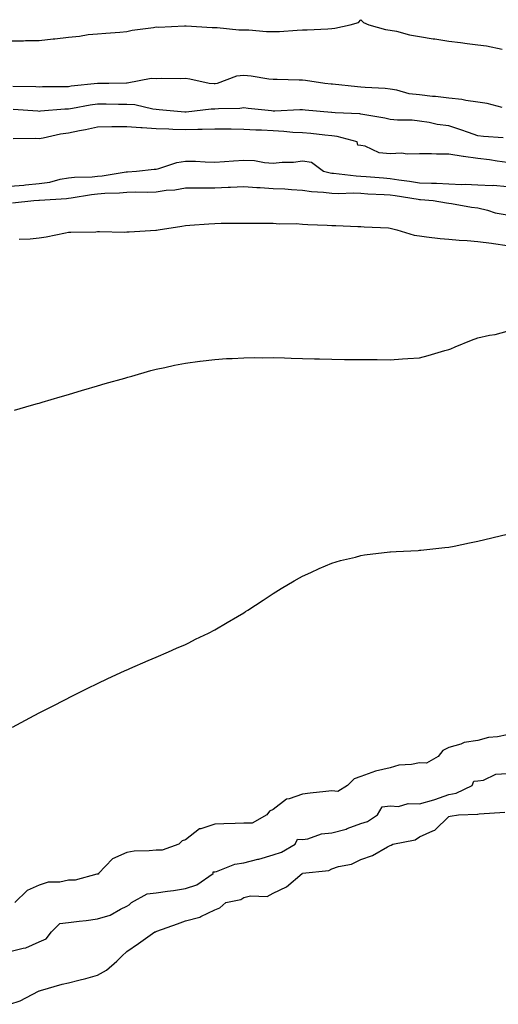
# Model space of a CAD drawing. Units: inches. Extents: x 858078 to 860243, y 7255658 to 7258298.
# Drawn here: x 859761 to 859925, y 7257007 to 7257344 of the extents above; entities that cross this region are included whole.
import ezdxf

# ---------------------------------------------------------------- set-up
doc = ezdxf.new("R2010")
doc.units = ezdxf.units.IN
doc.header["$MEASUREMENT"] = 0
doc.layers.add('Contour_85767255', color=7, linetype='Continuous', true_color=0x627cd8)

msp = doc.modelspace()

# ---------------------------------------------------------------- linework, layer by layer
at = {"layer": 'Contour_85767255'}
for points in [[(859758.05, 7257336.47, 3375), (859762.65, 7257336.52, 3375), (859763.36, 7257336.61, 3375), (859768.05, 7257336.65, 3375), (859772.85, 7257337.13, 3375), (859773.36, 7257337.23, 3375), (859778.05, 7257337.8, 3375), (859781.85, 7257338.12, 3375), (859784.75, 7257338.62, 3375), (859788.05, 7257338.94, 3375), (859790.88, 7257339.09, 3375), (859795.62, 7257339.49, 3375), (859798.05, 7257339.63, 3375), (859799.87, 7257340.09, 3375), (859807.17, 7257341.04, 3375), (859808.05, 7257341.23, 3375), (859808.79, 7257341.19, 3375), (859817.76, 7257341.63, 3375), (859818.05, 7257341.61, 3375), (859818.35, 7257341.62, 3375), (859827.14, 7257341, 3375), (859828.05, 7257341.03, 3375), (859828.91, 7257341.06, 3375), (859836.33, 7257340.2, 3375), (859838.05, 7257340.25, 3375), (859839.76, 7257340.21, 3375), (859845.81, 7257339.67, 3375), (859848.05, 7257339.63, 3375), (859850.26, 7257339.71, 3375), (859856.26, 7257340.12, 3375), (859858.05, 7257340.2, 3375), (859859.69, 7257340.28, 3375), (859866.73, 7257340.6, 3375), (859868.05, 7257340.66, 3375), (859869.17, 7257340.81, 3375), (859874.37, 7257341.92, 3375), (859877.2, 7257342.77, 3375), (859878.05, 7257343.72, 3375), (859878.89, 7257342.76, 3375), (859880.76, 7257341.92, 3375), (859886.49, 7257340.37, 3375), (859888.05, 7257340.19, 3375), (859890.19, 7257339.78, 3375), (859894.68, 7257338.54, 3375), (859898.05, 7257338.02, 3375), (859902.74, 7257337.22, 3375), (859903.26, 7257337.13, 3375), (859908.05, 7257336.34, 3375), (859912.07, 7257335.94, 3375), (859914.4, 7257335.57, 3375), (859918.05, 7257335.16, 3375), (859920.93, 7257334.79, 3375), (859926.33, 7257333.64, 3375)], [(859926.26, 7257313.71, 3375), (859921.18, 7257315.05, 3375), (859918.05, 7257315.51, 3375), (859913.88, 7257316.09, 3375), (859912.56, 7257316.43, 3375), (859908.05, 7257316.89, 3375), (859903.56, 7257317.43, 3375), (859902.46, 7257317.52, 3375), (859898.05, 7257317.99, 3375), (859894.56, 7257318.43, 3375), (859890.35, 7257319.63, 3375), (859888.05, 7257320, 3375), (859886.31, 7257320.18, 3375), (859879.46, 7257320.5, 3375), (859878.05, 7257320.64, 3375), (859876.86, 7257320.73, 3375), (859868.3, 7257321.67, 3375), (859868.05, 7257321.69, 3375), (859867.84, 7257321.71, 3375), (859865.69, 7257321.92, 3375), (859859.08, 7257322.95, 3375), (859858.05, 7257323.05, 3375), (859856.9, 7257323.07, 3375), (859849.35, 7257323.23, 3375), (859848.05, 7257323.25, 3375), (859846.57, 7257323.4, 3375), (859840.49, 7257324.36, 3375), (859838.05, 7257324.6, 3375), (859835.56, 7257324.4, 3375), (859828.88, 7257321.92, 3375), (859828.2, 7257321.77, 3375), (859828.05, 7257321.76, 3375), (859827.89, 7257321.75, 3375), (859826.19, 7257321.92, 3375), (859819.51, 7257323.38, 3375), (859818.05, 7257323.62, 3375), (859816.47, 7257323.5, 3375), (859809.73, 7257323.6, 3375), (859808.05, 7257323.49, 3375), (859806.37, 7257323.6, 3375), (859798.16, 7257322.03, 3375), (859798.05, 7257322.04, 3375), (859797.93, 7257322.04, 3375), (859791.9, 7257321.92, 3375), (859788.07, 7257321.9, 3375), (859788.05, 7257321.9, 3375), (859788.03, 7257321.9, 3375), (859779.02, 7257320.95, 3375), (859778.05, 7257320.81, 3375), (859776.89, 7257320.76, 3375), (859769.23, 7257320.74, 3375), (859768.05, 7257320.69, 3375), (859766.88, 7257320.75, 3375), (859759.04, 7257320.93, 3375)], [(859926.68, 7257303.29, 3376), (859919.9, 7257303.77, 3376), (859918.05, 7257304.07, 3376), (859914.79, 7257305.18, 3376), (859912.22, 7257306.09, 3376), (859908.05, 7257307.47, 3376), (859904.06, 7257307.94, 3376), (859901.4, 7257308.57, 3376), (859898.05, 7257309.06, 3376), (859895.51, 7257309.38, 3376), (859890.59, 7257309.38, 3376), (859888.05, 7257309.63, 3376), (859886.19, 7257310.05, 3376), (859878.69, 7257311.28, 3376), (859878.05, 7257311.41, 3376), (859877.62, 7257311.49, 3376), (859869.25, 7257311.92, 3376), (859868.11, 7257311.98, 3376), (859868.05, 7257311.99, 3376), (859867.97, 7257312, 3376), (859858.92, 7257312.79, 3376), (859858.05, 7257312.87, 3376), (859857.12, 7257312.86, 3376), (859848.57, 7257312.45, 3376), (859848.05, 7257312.44, 3376), (859847.47, 7257312.51, 3376), (859839.51, 7257313.38, 3376), (859838.05, 7257313.54, 3376), (859836.61, 7257313.36, 3376), (859829.35, 7257313.23, 3376), (859828.05, 7257313.08, 3376), (859826.89, 7257313.08, 3376), (859818.28, 7257312.14, 3376), (859818.05, 7257312.14, 3376), (859817.81, 7257312.15, 3376), (859809.05, 7257312.93, 3376), (859808.05, 7257312.97, 3376), (859806.88, 7257313.09, 3376), (859800.71, 7257314.58, 3376), (859798.05, 7257314.77, 3376), (859795.2, 7257314.77, 3376), (859790.93, 7257314.8, 3376), (859788.05, 7257314.8, 3376), (859785.52, 7257314.45, 3376), (859779.48, 7257313.36, 3376), (859778.05, 7257313.14, 3376), (859776.88, 7257313.09, 3376), (859768.53, 7257312.4, 3376), (859768.05, 7257312.38, 3376), (859767.57, 7257312.4, 3376), (859759.19, 7257313.06, 3376)], [(859928.05, 7257294.86, 3377), (859924.65, 7257295.33, 3377), (859922, 7257295.87, 3377), (859918.05, 7257296.32, 3377), (859913.1, 7257296.97, 3377), (859912.97, 7257297, 3377), (859908.05, 7257297.77, 3377), (859903.91, 7257297.78, 3377), (859902.16, 7257297.81, 3377), (859898.05, 7257297.82, 3377), (859893.83, 7257297.7, 3377), (859891.9, 7257298.07, 3377), (859888.05, 7257297.9, 3377), (859884.29, 7257298.16, 3377), (859879.52, 7257300.46, 3377), (859878.05, 7257300.68, 3377), (859876.99, 7257300.87, 3377), (859876.74, 7257301.92, 3377), (859869.9, 7257303.78, 3377), (859868.05, 7257304.05, 3377), (859865.71, 7257304.26, 3377), (859860.92, 7257304.79, 3377), (859858.05, 7257305.05, 3377), (859854.78, 7257305.19, 3377), (859851.68, 7257305.55, 3377), (859848.05, 7257305.7, 3377), (859844.05, 7257305.91, 3377), (859842.13, 7257306, 3377), (859838.05, 7257306.24, 3377), (859833.73, 7257306.25, 3377), (859832.4, 7257306.27, 3377), (859828.05, 7257306.28, 3377), (859823.8, 7257306.17, 3377), (859822.32, 7257306.2, 3377), (859818.05, 7257306.09, 3377), (859813.73, 7257306.24, 3377), (859812.39, 7257306.26, 3377), (859808.05, 7257306.41, 3377), (859803.23, 7257306.74, 3377), (859802.85, 7257306.72, 3377), (859798.05, 7257307.14, 3377), (859793.17, 7257307.05, 3377), (859792.93, 7257307.05, 3377), (859788.05, 7257306.94, 3377), (859783.87, 7257306.1, 3377), (859781.85, 7257305.72, 3377), (859778.05, 7257304.97, 3377), (859775.39, 7257304.58, 3377), (859769.39, 7257303.27, 3377), (859768.05, 7257303.04, 3377), (859766.88, 7257303.09, 3377), (859759.14, 7257303, 3377)], [(859758.05, 7257286.79, 3377), (859762.79, 7257287.18, 3377), (859763.38, 7257287.25, 3377), (859768.05, 7257287.67, 3377), (859771.75, 7257288.22, 3377), (859775.28, 7257289.15, 3377), (859778.05, 7257289.64, 3377), (859780.11, 7257289.86, 3377), (859786.17, 7257290.05, 3377), (859788.05, 7257290.21, 3377), (859789.62, 7257290.35, 3377), (859797.83, 7257291.7, 3377), (859798.05, 7257291.72, 3377), (859798.24, 7257291.72, 3377), (859801.36, 7257291.92, 3377), (859807.33, 7257292.64, 3377), (859808.05, 7257292.65, 3377), (859808.99, 7257292.86, 3377), (859815.06, 7257294.91, 3377), (859818.05, 7257295.39, 3377), (859821.47, 7257295.34, 3377), (859824.84, 7257295.13, 3377), (859828.05, 7257295.07, 3377), (859831.41, 7257295.28, 3377), (859834.43, 7257295.53, 3377), (859838.05, 7257295.74, 3377), (859841.67, 7257295.54, 3377), (859845.1, 7257294.87, 3377), (859848.05, 7257294.66, 3377), (859851.12, 7257295, 3377), (859854.95, 7257295.02, 3377), (859858.05, 7257295.44, 3377), (859861.15, 7257295.03, 3377), (859865.2, 7257291.92, 3377), (859867.51, 7257291.37, 3377), (859868.05, 7257291.3, 3377), (859868.69, 7257291.28, 3377), (859876.44, 7257290.31, 3377), (859878.05, 7257290.24, 3377), (859879.85, 7257290.12, 3377), (859885.74, 7257289.61, 3377), (859888.05, 7257289.46, 3377), (859890.94, 7257289.03, 3377), (859894.63, 7257288.5, 3377), (859898.05, 7257287.98, 3377), (859902.17, 7257287.8, 3377), (859903.92, 7257287.79, 3377), (859908.05, 7257287.59, 3377), (859912.54, 7257287.44, 3377), (859913.61, 7257287.48, 3377), (859918.05, 7257287.3, 3377), (859922.91, 7257287.07, 3377), (859923.3, 7257287.16, 3377), (859928.05, 7257286.72, 3377)], [(859758.9, 7257281.07, 3376), (859766.22, 7257281.92, 3376), (859767.96, 7257282.02, 3376), (859768.05, 7257282.03, 3376), (859768.17, 7257282.04, 3376), (859777.35, 7257282.61, 3376), (859778.05, 7257282.74, 3376), (859778.97, 7257282.84, 3376), (859785.98, 7257283.99, 3376), (859788.05, 7257284.18, 3376), (859790.52, 7257284.39, 3376), (859795.47, 7257284.5, 3376), (859798.05, 7257284.75, 3376), (859800.96, 7257284.83, 3376), (859805.18, 7257284.79, 3376), (859808.05, 7257284.87, 3376), (859811.51, 7257285.39, 3376), (859814.4, 7257285.57, 3376), (859818.05, 7257286.23, 3376), (859822.35, 7257286.22, 3376), (859823.68, 7257286.29, 3376), (859828.05, 7257286.28, 3376), (859832.62, 7257286.49, 3376), (859833.46, 7257286.51, 3376), (859838.05, 7257286.73, 3376), (859842.51, 7257286.38, 3376), (859843.6, 7257286.37, 3376), (859848.05, 7257286.06, 3376), (859852.01, 7257285.88, 3376), (859854.32, 7257285.65, 3376), (859858.05, 7257285.46, 3376), (859861.1, 7257284.98, 3376), (859865.21, 7257284.75, 3376), (859868.05, 7257284.38, 3376), (859870.41, 7257284.27, 3376), (859875.48, 7257284.49, 3376), (859878.05, 7257284.39, 3376), (859880.37, 7257284.24, 3376), (859885.97, 7257284, 3376), (859888.05, 7257283.87, 3376), (859889.75, 7257283.62, 3376), (859897.61, 7257282.36, 3376), (859898.05, 7257282.29, 3376), (859898.41, 7257282.28, 3376), (859902.73, 7257281.92, 3376), (859907.28, 7257281.15, 3376), (859908.05, 7257281.06, 3376), (859909.03, 7257280.94, 3376), (859915.78, 7257279.65, 3376), (859918.05, 7257279.43, 3376), (859921.34, 7257278.63, 3376), (859923.88, 7257277.75, 3376), (859928.05, 7257276.98, 3376)], [(859761.25, 7257268.72, 3375), (859764.94, 7257268.8, 3375), (859768.05, 7257269.17, 3375), (859770.47, 7257269.5, 3375), (859777.02, 7257270.88, 3375), (859778.05, 7257271.05, 3375), (859778.89, 7257271.08, 3375), (859787.39, 7257271.26, 3375), (859788.05, 7257271.29, 3375), (859788.67, 7257271.3, 3375), (859797.26, 7257271.13, 3375), (859798.05, 7257271.15, 3375), (859798.79, 7257271.18, 3375), (859807.94, 7257271.8, 3375), (859808.05, 7257271.81, 3375), (859808.15, 7257271.81, 3375), (859808.68, 7257271.92, 3375), (859816.8, 7257273.17, 3375), (859818.05, 7257273.35, 3375), (859819.6, 7257273.47, 3375), (859826.05, 7257273.91, 3375), (859828.05, 7257274.09, 3375), (859830.26, 7257274.14, 3375), (859835.84, 7257274.13, 3375), (859838.05, 7257274.19, 3375), (859840.29, 7257274.17, 3375), (859845.82, 7257274.16, 3375), (859848.05, 7257274.13, 3375), (859850.06, 7257273.93, 3375), (859855.95, 7257274.02, 3375), (859858.05, 7257273.85, 3375), (859859.85, 7257273.73, 3375), (859866.53, 7257273.44, 3375), (859868.05, 7257273.34, 3375), (859869.5, 7257273.38, 3375), (859876.95, 7257273.02, 3375), (859878.05, 7257273.05, 3375), (859879.1, 7257272.96, 3375), (859887.41, 7257272.55, 3375), (859888.05, 7257272.51, 3375), (859888.49, 7257272.36, 3375), (859890.33, 7257271.92, 3375), (859896.2, 7257270.06, 3375), (859898.05, 7257269.79, 3375), (859900.45, 7257269.52, 3375), (859905.1, 7257268.97, 3375), (859908.05, 7257268.65, 3375), (859911.61, 7257268.37, 3375), (859914.38, 7257268.25, 3375), (859918.05, 7257267.93, 3375), (859922.68, 7257267.29, 3375), (859923.33, 7257267.2, 3375), (859928.05, 7257266.57, 3375)], [(859759.68, 7257210.29, 3374), (859765.48, 7257211.92, 3374), (859767.47, 7257212.51, 3374), (859768.05, 7257212.67, 3374), (859769.11, 7257212.97, 3374), (859775.18, 7257214.78, 3374), (859778.05, 7257215.62, 3374), (859782.91, 7257217.06, 3374), (859783.3, 7257217.16, 3374), (859788.05, 7257218.53, 3374), (859790.66, 7257219.31, 3374), (859797.36, 7257221.23, 3374), (859798.05, 7257221.43, 3374), (859798.42, 7257221.55, 3374), (859799.73, 7257221.92, 3374), (859806.17, 7257223.8, 3374), (859808.05, 7257224.24, 3374), (859810.98, 7257224.85, 3374), (859814.3, 7257225.67, 3374), (859818.05, 7257226.34, 3374), (859822.98, 7257227, 3374), (859823.13, 7257227.01, 3374), (859828.05, 7257227.59, 3374), (859832.11, 7257227.86, 3374), (859834.05, 7257227.92, 3374), (859838.05, 7257228.16, 3374), (859841.76, 7257228.21, 3374), (859844.32, 7257228.19, 3374), (859848.05, 7257228.22, 3374), (859851.86, 7257228.11, 3374), (859854.17, 7257228.03, 3374), (859858.05, 7257227.93, 3374), (859862.16, 7257227.81, 3374), (859863.9, 7257227.77, 3374), (859868.05, 7257227.66, 3374), (859872.38, 7257227.58, 3374), (859873.71, 7257227.57, 3374), (859878.05, 7257227.51, 3374), (859883.64, 7257227.51, 3374), (859888.05, 7257227.5, 3374), (859892.2, 7257227.77, 3374), (859894.03, 7257227.9, 3374), (859898.05, 7257228.18, 3374), (859901.01, 7257228.95, 3374), (859906.76, 7257230.63, 3374), (859908.05, 7257230.98, 3374), (859908.74, 7257231.23, 3374), (859910.28, 7257231.92, 3374), (859915.82, 7257234.15, 3374), (859918.05, 7257234.93, 3374), (859921.95, 7257235.83, 3374), (859923.91, 7257236.06, 3374), (859928.05, 7257237.28, 3374)], [(859758.94, 7257101.92, 3373), (859764.9, 7257105.07, 3373), (859768.05, 7257106.74, 3373), (859771.45, 7257108.52, 3373), (859777.99, 7257111.86, 3373), (859778.05, 7257111.89, 3373), (859778.1, 7257111.92, 3373), (859784.73, 7257115.23, 3373), (859788.05, 7257116.86, 3373), (859791.48, 7257118.49, 3373), (859797.26, 7257121.13, 3373), (859798.05, 7257121.5, 3373), (859798.34, 7257121.63, 3373), (859799.01, 7257121.92, 3373), (859805.32, 7257124.64, 3373), (859808.05, 7257125.77, 3373), (859812.29, 7257127.68, 3373), (859814.99, 7257128.85, 3373), (859818.05, 7257130.2, 3373), (859819.2, 7257130.77, 3373), (859821.52, 7257131.92, 3373), (859825.9, 7257134.07, 3373), (859828.05, 7257135.12, 3373), (859832.33, 7257137.64, 3373), (859835.85, 7257139.72, 3373), (859838.05, 7257141.02, 3373), (859838.59, 7257141.38, 3373), (859839.39, 7257141.92, 3373), (859844.62, 7257145.35, 3373), (859848.05, 7257147.55, 3373), (859850.72, 7257149.25, 3373), (859855.2, 7257151.92, 3373), (859857.02, 7257152.96, 3373), (859858.05, 7257153.48, 3373), (859860.93, 7257154.8, 3373), (859863.79, 7257156.18, 3373), (859868.05, 7257157.95, 3373), (859871.11, 7257158.85, 3373), (859876.18, 7257160.05, 3373), (859878.05, 7257160.55, 3373), (859879.22, 7257160.75, 3373), (859887.91, 7257161.78, 3373), (859888.05, 7257161.8, 3373), (859888.16, 7257161.81, 3373), (859890.05, 7257161.92, 3373), (859897.64, 7257162.33, 3373), (859898.05, 7257162.35, 3373), (859898.52, 7257162.39, 3373), (859906.69, 7257163.28, 3373), (859908.05, 7257163.41, 3373), (859909.91, 7257163.78, 3373), (859915.09, 7257164.88, 3373), (859918.05, 7257165.46, 3373), (859922.78, 7257166.65, 3373), (859923.2, 7257166.76, 3373), (859928.05, 7257167.91, 3373)], [(859928.05, 7257099.25, 3373), (859924.71, 7257098.58, 3373), (859921.66, 7257098.31, 3373), (859918.05, 7257097.36, 3373), (859913.36, 7257096.61, 3373), (859912.18, 7257096.05, 3373), (859908.05, 7257094.92, 3373), (859906, 7257093.97, 3373), (859904.48, 7257091.92, 3373), (859900.43, 7257089.55, 3373), (859898.05, 7257089.73, 3373), (859895.3, 7257089.17, 3373), (859891.03, 7257088.94, 3373), (859888.05, 7257088.04, 3373), (859883.06, 7257086.91, 3373), (859883.01, 7257086.88, 3373), (859878.05, 7257085.07, 3373), (859875.74, 7257084.23, 3373), (859873.44, 7257081.92, 3373), (859870.09, 7257079.88, 3373), (859868.05, 7257080.08, 3373), (859865.99, 7257079.86, 3373), (859860.64, 7257079.33, 3373), (859858.05, 7257079.04, 3373), (859853.56, 7257077.44, 3373), (859852.65, 7257077.32, 3373), (859848.05, 7257073.78, 3373), (859846.75, 7257073.22, 3373), (859845.93, 7257071.92, 3373), (859840.91, 7257069.06, 3373), (859838.05, 7257069.1, 3373), (859835.09, 7257068.96, 3373), (859831.12, 7257068.85, 3373), (859828.05, 7257068.71, 3373), (859823.27, 7257067.13, 3373), (859822.86, 7257067.12, 3373), (859818.05, 7257063.42, 3373), (859816.91, 7257063.06, 3373), (859815.81, 7257061.92, 3373), (859810.07, 7257059.9, 3373), (859808.05, 7257059.89, 3373), (859805.7, 7257059.57, 3373), (859800.48, 7257059.49, 3373), (859798.05, 7257059.06, 3373), (859793.1, 7257056.87, 3373), (859788.35, 7257051.92, 3373), (859788.32, 7257051.65, 3373), (859788.05, 7257051.63, 3373), (859787.75, 7257051.62, 3373), (859780.34, 7257049.63, 3373), (859778.05, 7257049.58, 3373), (859775.1, 7257048.97, 3373), (859771.08, 7257048.88, 3373), (859768.05, 7257047.89, 3373), (859763.92, 7257046.05, 3373), (859759.74, 7257041.92, 3373)], [(859758.05, 7257025.17, 3373), (859762.54, 7257026.41, 3373), (859763.46, 7257026.51, 3373), (859768.05, 7257028.56, 3373), (859770.41, 7257029.57, 3373), (859772.27, 7257031.92, 3373), (859775.14, 7257034.83, 3373), (859778.05, 7257035.13, 3373), (859781.73, 7257035.6, 3373), (859784.11, 7257035.86, 3373), (859788.05, 7257036.37, 3373), (859792.3, 7257037.66, 3373), (859795.87, 7257039.73, 3373), (859798.05, 7257040.76, 3373), (859798.86, 7257041.11, 3373), (859799.64, 7257041.92, 3373), (859804.99, 7257044.98, 3373), (859808.05, 7257045.26, 3373), (859811.97, 7257045.84, 3373), (859813.95, 7257046.02, 3373), (859818.05, 7257046.72, 3373), (859821.95, 7257048.02, 3373), (859827.51, 7257051.92, 3373), (859827.58, 7257052.4, 3373), (859828.05, 7257052.4, 3373), (859828.67, 7257052.54, 3373), (859834.89, 7257055.08, 3373), (859838.05, 7257055.51, 3373), (859842.85, 7257056.72, 3373), (859843.19, 7257056.78, 3373), (859848.05, 7257058.27, 3373), (859850.85, 7257059.12, 3373), (859855.52, 7257061.92, 3373), (859856.4, 7257063.57, 3373), (859858.05, 7257063.46, 3373), (859859.88, 7257063.75, 3373), (859864.57, 7257065.41, 3373), (859868.05, 7257065.74, 3373), (859872.94, 7257067.03, 3373), (859873.36, 7257067.23, 3373), (859878.05, 7257068.97, 3373), (859880.29, 7257069.67, 3373), (859883.68, 7257071.92, 3373), (859885.3, 7257074.66, 3373), (859888.05, 7257074.99, 3373), (859890.91, 7257074.78, 3373), (859894.19, 7257075.78, 3373), (859898.05, 7257075.64, 3373), (859902.97, 7257077, 3373), (859903.26, 7257077.13, 3373), (859908.05, 7257078.87, 3373), (859910.58, 7257079.39, 3373), (859916.01, 7257081.92, 3373), (859916.59, 7257083.38, 3373), (859918.05, 7257083.54, 3373), (859919.89, 7257083.76, 3373), (859924.1, 7257085.88, 3373), (859928.05, 7257086.06, 3373)], [(859758.05, 7257007.16, 3372), (859761.57, 7257008.4, 3372), (859767.78, 7257011.66, 3372), (859768.05, 7257011.77, 3372), (859768.17, 7257011.8, 3372), (859768.48, 7257011.92, 3372), (859775.93, 7257014.04, 3372), (859778.05, 7257014.56, 3372), (859781.59, 7257015.46, 3372), (859783.99, 7257015.98, 3372), (859788.05, 7257017.14, 3372), (859791.09, 7257018.88, 3372), (859794.57, 7257021.92, 3372), (859796.36, 7257023.61, 3372), (859798.05, 7257025.21, 3372), (859801.96, 7257028, 3372), (859807.63, 7257031.92, 3372), (859807.98, 7257031.99, 3372), (859808.05, 7257032.07, 3372), (859808.28, 7257032.15, 3372), (859815.35, 7257034.63, 3372), (859818.05, 7257035.66, 3372), (859822.98, 7257036.99, 3372), (859823.33, 7257037.19, 3372), (859828.05, 7257039.44, 3372), (859829.81, 7257040.16, 3372), (859831.87, 7257041.92, 3372), (859837.02, 7257042.96, 3372), (859838.05, 7257043.63, 3372), (859840.33, 7257044.2, 3372), (859845.94, 7257044.03, 3372), (859848.05, 7257045.17, 3372), (859852.6, 7257047.37, 3372), (859857.96, 7257051.92, 3372), (859858.04, 7257051.93, 3372), (859858.05, 7257051.94, 3372), (859858.08, 7257051.95, 3372), (859867.11, 7257052.86, 3372), (859868.05, 7257053.49, 3372), (859870.39, 7257054.25, 3372), (859874.86, 7257055.11, 3372), (859878.05, 7257056.68, 3372), (859881.97, 7257058, 3372), (859887.08, 7257060.95, 3372), (859888.05, 7257061.42, 3372), (859888.39, 7257061.59, 3372), (859888.92, 7257061.92, 3372), (859896.55, 7257063.41, 3372), (859898.05, 7257064.43, 3372), (859902.63, 7257066.5, 3372), (859903.3, 7257066.68, 3372), (859908.05, 7257071.31, 3372), (859908.54, 7257071.43, 3372), (859911.34, 7257071.92, 3372), (859917.86, 7257072.12, 3372), (859918.05, 7257072.17, 3372), (859918.44, 7257072.31, 3372), (859927.18, 7257072.79, 3372)]]:
    msp.add_polyline3d(points, dxfattribs=at)

doc.saveas('drawing.dxf')
